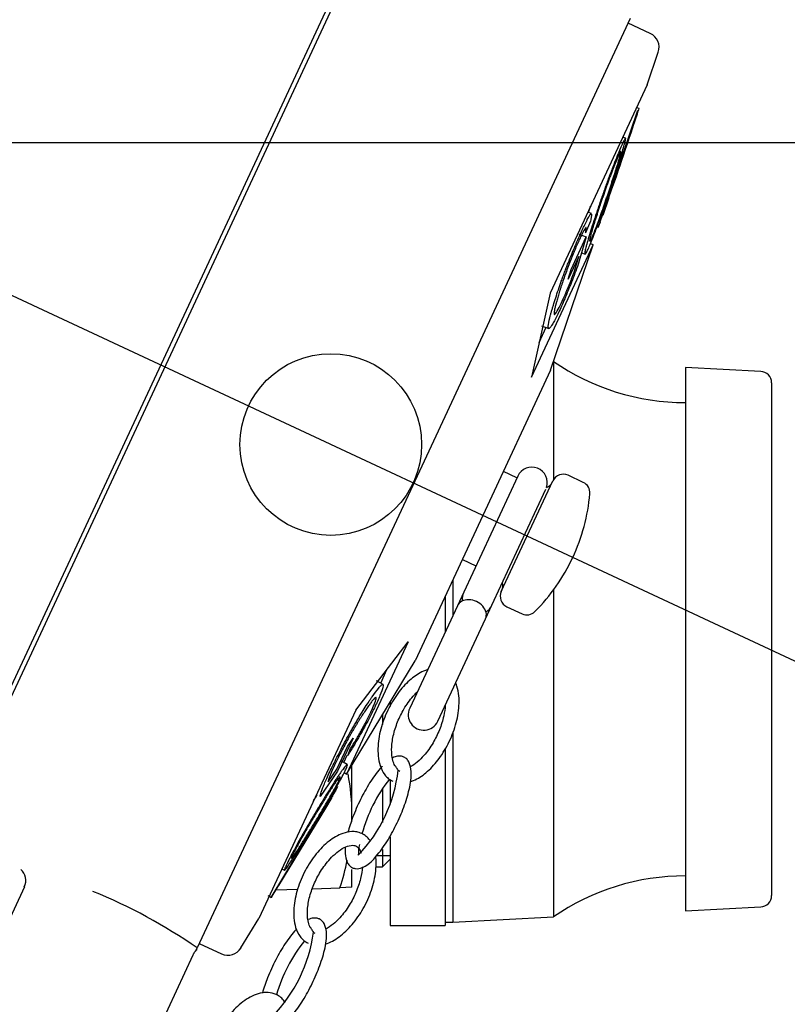
# Model space of a CAD drawing. Units: millimetres. Extents: x 0 to 1189, y 0 to 841.
# Drawn here: x 521 to 572, y 178 to 243 of the extents above; entities that cross this region are included whole.
import ezdxf
from ezdxf.enums import TextEntityAlignment as Align
from ezdxf.lldxf.tags import DXFTag

# ---------------------------------------------------------------- set-up
doc = ezdxf.new("R2010")
doc.units = ezdxf.units.MM
for name, color, linetype in [('65074-000', 7, 'Continuous'), ('65155', 7, 'Continuous'), ('65156', 7, 'Continuous'), ('Default', 7, 'Continuous'), ('FWP1062-1-BA', 7, 'Continuous'), ('FWP2004', 7, 'Continuous')]:
    doc.layers.add(name, color=color, linetype=linetype)
doc.styles.add('SEACAD_Arial', font='ARIAL.TTF')
tags = doc.linetypes.add('CENTER2', pattern=[28.575, 19.05, -3.175, 3.175, -3.175]).pattern_tags.tags
tags[10:11] = [DXFTag(74, 4), DXFTag(75, 0), DXFTag(340, '0'), DXFTag(46, 0.0), DXFTag(50, 0.0), DXFTag(44, 0.0), DXFTag(45, 0.0)]
tags[8:9] = [DXFTag(74, 4), DXFTag(75, 0), DXFTag(340, '0'), DXFTag(46, 0.0), DXFTag(50, 0.0), DXFTag(44, 0.0), DXFTag(45, 0.0)]
tags[6:7] = [DXFTag(74, 4), DXFTag(75, 0), DXFTag(340, '0'), DXFTag(46, 0.0), DXFTag(50, 0.0), DXFTag(44, 0.0), DXFTag(45, 0.0)]
tags[4:5] = [DXFTag(74, 4), DXFTag(75, 0), DXFTag(340, '0'), DXFTag(46, 0.0), DXFTag(50, 0.0), DXFTag(44, 0.0), DXFTag(45, 0.0)]
doc.dimstyles.new('ISO', dxfattribs={"dimtxt": 4, "dimasz": 4, "dimexe": 2, "dimexo": 2, "dimgap": 2, "dimtad": 1, "dimdec": 0, "dimlfac": 2, "dimzin": 0, "dimdsep": 46, "dimtxsty": 'SEACAD_Arial', "dimblk1": '_SE_FILLED', "dimblk2": '_SE_FILLED', "dimsah": 1, "dimcen": 0, "dimadec": 1, "dimazin": 0, "dimtfac": 1, "dimtdec": 0, "dimtofl": 0, "dimtmove": 0, "dimatfit": 3, "dimfxl": 1, "dimtolj": 1, "dimtzin": 0, "dimarcsym": 0})

# ---------------------------------------------------------------- blocks, each defined once
blk = doc.blocks.new('SEANNOT_GROUP17')
at = {"layer": 'Default', "color": 7, "linetype": 'CENTER2'}
blk.add_line((582.127, 234.59), (118.836, 234.59), dxfattribs=at)
blk = doc.blocks.new('SEANNOT_GROUP25')
at = {"layer": 'Default', "color": 7, "linetype": 'CENTER2'}
blk.add_line((581.768, 196.145), (498.386, 235.027), dxfattribs=at)
blk = doc.blocks.new('SE2')
at = {"layer": '65074-000', "color": 7, "linetype": 'Continuous'}
blk.add_line((519.29, 195.929), (541.774, 244.144), dxfattribs=at)
at = {"layer": '65155', "color": 7, "linetype": 'Continuous'}
for p, q in [((543.071, 190.601), (543.071, 193.855)), ((543.071, 190.214), (543.071, 190.601)), ((543.071, 185.841), (543.071, 187.01)), ((540.483, 185.751), (542.28, 185.814)), ((543.071, 185.841), (542.28, 185.814)), ((538.098, 185.668), (539.506, 185.717))]:
    blk.add_line(p, q, dxfattribs=at)
for centre, radius, start, end in [((527.823, 190.503), 15.248, 0.36799, 10.48519), ((527.325, 190.741), 15.747, 357.75402, 359.48868), ((527.325, 190.741), 15.747, 341.7639, 348.58596)]:
    blk.add_arc(centre, radius, start, end, dxfattribs=at)
at = {"layer": '65156', "color": 7, "linetype": 'Continuous'}
for p, q in [((556.271, 220.249), (556.271, 212.522)), ((564.921, 219.887), (564.921, 184.295)), ((569.86, 219.629), (564.921, 219.887)), ((570.571, 218.88), (570.571, 185.303)), ((549.671, 205.947), (549.671, 203.619)), ((556.271, 205.305), (556.271, 183.901)), ((549.171, 204.875), (549.171, 202.546)), ((545.571, 197.971), (545.571, 197.683)), ((545.071, 197.148), (545.071, 196.501)), ((549.671, 195.942), (549.671, 183.555)), ((549.171, 194.884), (549.171, 183.341)), ((545.571, 192.833), (545.571, 191.292)), ((545.071, 192.312), (545.071, 190.088)), ((545.571, 189.123), (545.571, 183.341)), ((545.071, 188.309), (545.071, 187.188)), ((544.632, 187.927), (545.571, 187.927)), ((545.071, 187.188), (545.571, 187.688)), ((544.632, 187.188), (545.071, 187.188)), ((564.921, 184.295), (569.86, 184.554)), ((549.671, 183.555), (556.271, 183.901)), ((545.571, 183.341), (549.171, 183.341)), ((549.171, 183.555), (549.671, 183.555))]:
    blk.add_line(p, q, dxfattribs=at)
for centre, radius, start, end in [((564.921, 232.841), 15.25, 235.44388, 270), ((569.821, 218.88), 0.75, 0, 87), ((564.921, 171.341), 15.25, 90, 124.55612), ((569.821, 185.303), 0.75, 273, 0)]:
    blk.add_arc(centre, radius, start, end, dxfattribs=at)
at = {"layer": 'FWP1062-1-BA', "color": 7, "linetype": 'Continuous'}
for p, q in [((553.937, 212.767), (550.394, 205.171)), ((552.236, 204.312), (555.778, 211.909)), ((550.394, 205.171), (549.98, 204.282)), ((549.98, 204.282), (546.852, 197.574)), ((551.822, 203.423), (552.236, 204.312)), ((548.694, 196.715), (551.822, 203.423))]:
    blk.add_line(p, q, dxfattribs=at)
for centre, radius, start, end in [((554.858, 212.338), 1.016, 341.87057, 155), ((551.315, 204.741), 1.016, 155, 188.12426), ((551.315, 204.741), 1.016, 301.87574, 335), ((547.773, 197.145), 1.016, 155, 335), ((536.566, 194.586), 9.592, 316.11707, 353.56795), ((553.689, 186.592), 10.338, 142.19832, 164.57255), ((548.385, 187.758), 4.909, 169.57421, 177.90254), ((530.984, 184.143), 9.637, 315.40121, 352.62981), ((548.098, 175.842), 10.414, 141.44524, 163.46521)]:
    blk.add_arc(centre, radius, start, end, dxfattribs=at)
blk.add_ellipse((550.901, 203.853), major_axis=(0.921, -0.429), ratio=0.766044, start_param=0, end_param=3.141593, dxfattribs=at)
for points, knots in [([(548.005, 200.08), (547.923, 200.056), (547.542, 199.916), (546.883, 199.479), (546.11, 198.65), (545.446, 197.586), (544.964, 196.372), (544.722, 195.086), (544.802, 193.98), (545.135, 193.289), (545.448, 192.952), (545.63, 192.847), (545.74, 192.786)], [0.1182757, 0.1182757, 0.1182757, 0.1182757, 0.1443988, 0.2415959, 0.3519371, 0.476686, 0.6061704, 0.7310327, 0.8594905, 0.9284603, 0.9637125, 1, 1, 1, 1]), ([(545.933, 193.76), (545.931, 193.761), (545.856, 193.824), (545.714, 194.209), (545.632, 194.877), (545.757, 195.785), (546.038, 196.675), (546.472, 197.559), (546.926, 198.199), (547.242, 198.532), (547.327, 198.615)], [0, 0, 0, 0, 0.0009691, 0.0540594, 0.1754626, 0.2996217, 0.4317983, 0.5611819, 0.7045671, 0.7550218, 0.7550218, 0.7550218, 0.7550218]), ([(546.884, 192.751), (546.957, 192.774), (547.328, 192.912), (547.979, 193.343), (548.752, 194.173), (549.415, 195.236), (549.898, 196.451), (550.14, 197.737), (550.072, 198.681), (549.9, 199.143), (549.872, 199.208)], [0.1211803, 0.1211803, 0.1211803, 0.1211803, 0.1443988, 0.2415959, 0.3519371, 0.476686, 0.6061704, 0.7310327, 0.8594905, 0.8811145, 0.8811145, 0.8811145, 0.8811145]), ([(549.186, 197.764), (549.171, 197.53), (549.088, 196.981), (548.824, 196.148), (548.39, 195.263), (547.887, 194.555), (547.365, 194.031), (547.053, 193.81), (546.887, 193.72)], [0.2428628, 0.2428628, 0.2428628, 0.2428628, 0.3414627, 0.4732441, 0.6022408, 0.7451972, 0.8307477, 0.9128272, 0.9128272, 0.9128272, 0.9128272]), ([(543.099, 187.122), (543.172, 187.095), (543.296, 187.052), (543.594, 187.061), (544.092, 187.269), (544.691, 187.864), (545.373, 188.811), (545.977, 189.909), (546.483, 191.08), (546.855, 192.266), (547.012, 193.279), (546.877, 193.937), (546.684, 194.244), (546.557, 194.326), (546.48, 194.372)], [0, 0, 0, 0, 0.0295, 0.058303, 0.11385, 0.226045, 0.348128, 0.472966, 0.601403, 0.72589, 0.854296, 0.925094, 0.96192, 1, 1, 1, 1]), ([(546.48, 194.372), (546.407, 194.399), (546.283, 194.442), (546.022, 194.434), (545.843, 194.371), (545.741, 194.321)], [0, 0, 0, 0, 0.02950027, 0.0583027, 0.09982497, 0.09982497, 0.09982497, 0.09982497]), ([(545.059, 193.779), (545.012, 193.727), (544.72, 193.396), (544.206, 192.682), (543.602, 191.585), (543.125, 190.481), (542.892, 189.761), (542.808, 189.44)], [0.2024745, 0.2024745, 0.2024745, 0.2024745, 0.2260452, 0.3481278, 0.4729664, 0.6014032, 0.7043846, 0.7043846, 0.7043846, 0.7043846]), ([(546.2, 193.434), (546.165, 193.45), (546.131, 193.478), (546.074, 193.543), (546.049, 193.581), (546.005, 193.655), (545.985, 193.69), (545.945, 193.748), (545.925, 193.769), (545.906, 193.778)], [0, 0, 0, 0, 0.25, 0.25, 0.5, 0.5, 0.75, 0.75, 1, 1, 1, 1]), ([(543.713, 189.36), (543.595, 189.406), (543.4, 189.478), (542.968, 189.505), (542.325, 189.366), (541.506, 188.871), (540.679, 188.027), (539.98, 186.959), (539.472, 185.753), (539.205, 184.477), (539.267, 183.375), (539.591, 182.685), (539.901, 182.348), (540.083, 182.242), (540.193, 182.181)], [0, 0, 0, 0, 0.036342, 0.070195, 0.131154, 0.235151, 0.350815, 0.476308, 0.605823, 0.73076, 0.859356, 0.928412, 0.963696, 1, 1, 1, 1]), ([(544.293, 188.84), (544.274, 188.871), (544.188, 188.994), (544.005, 189.193), (543.823, 189.299), (543.713, 189.36)], [0.91715305, 0.91715305, 0.91715305, 0.91715305, 0.92841196, 0.96369577, 1, 1, 1, 1]), ([(540.391, 183.152), (540.39, 183.153), (540.317, 183.215), (540.182, 183.595), (540.112, 184.255), (540.253, 185.154), (540.552, 186.034), (541.005, 186.909), (541.525, 187.611), (542.063, 188.129), (542.529, 188.448), (542.916, 188.591), (543.182, 188.598), (543.276, 188.566), (543.327, 188.547)], [0, 0, 0, 0, 0.000527, 0.053578, 0.174928, 0.299084, 0.431299, 0.560749, 0.704237, 0.790123, 0.87451, 0.945784, 0.974415, 1, 1, 1, 1]), ([(542.63, 188.467), (542.62, 188.33), (542.615, 187.983), (542.702, 187.556), (542.895, 187.25), (543.022, 187.168), (543.099, 187.122)], [0.8089977, 0.8089977, 0.8089977, 0.8089977, 0.854296, 0.9250936, 0.9619204, 1, 1, 1, 1]), ([(543.327, 188.547), (543.402, 188.496), (543.542, 188.396), (543.631, 188.196), (543.668, 188.077), (543.671, 188.069)], [0, 0, 0, 0, 0.0436989, 0.0965683, 0.1005175, 0.1005175, 0.1005175, 0.1005175]), ([(541.317, 182.131), (541.357, 182.142), (541.723, 182.26), (542.4, 182.669), (543.227, 183.514), (543.926, 184.582), (544.434, 185.787), (544.663, 186.884), (544.663, 187.562), (544.635, 187.81)], [0.1186344, 0.1186344, 0.1186344, 0.1186344, 0.1311537, 0.2351509, 0.3508151, 0.4763078, 0.6058228, 0.7307596, 0.8054591, 0.8054591, 0.8054591, 0.8054591]), ([(543.753, 187.189), (543.737, 186.93), (543.644, 186.358), (543.354, 185.506), (542.901, 184.632), (542.382, 183.931), (541.842, 183.41), (541.518, 183.19), (541.343, 183.099), (541.342, 183.099)], [0.2307698, 0.2307698, 0.2307698, 0.2307698, 0.3412374, 0.4730019, 0.6020114, 0.7450093, 0.8306025, 0.9147028, 0.9150932, 0.9150932, 0.9150932, 0.9150932]), ([(540.981, 183.742), (540.909, 183.775), (540.787, 183.828), (540.515, 183.838), (540.322, 183.778), (540.209, 183.726)], [0, 0, 0, 0, 0.0296307, 0.0586147, 0.1046736, 0.1046736, 0.1046736, 0.1046736]), ([(537.408, 176.59), (537.479, 176.557), (537.601, 176.504), (537.899, 176.493), (538.405, 176.674), (539.012, 177.243), (539.712, 178.167), (540.336, 179.247), (540.867, 180.407), (541.268, 181.593), (541.453, 182.608), (541.348, 183.277), (541.174, 183.598), (541.054, 183.69), (540.981, 183.742)], [0, 0, 0, 0, 0.029631, 0.058615, 0.114545, 0.227061, 0.349254, 0.474116, 0.602535, 0.726952, 0.855013, 0.925395, 0.962028, 1, 1, 1, 1]), ([(540.657, 182.813), (540.621, 182.829), (540.588, 182.857), (540.532, 182.924), (540.508, 182.962), (540.465, 183.037), (540.447, 183.073), (540.409, 183.134), (540.39, 183.156), (540.372, 183.167)], [0, 0, 0, 0, 0.25, 0.25, 0.5, 0.5, 0.75, 0.75, 1, 1, 1, 1]), ([(539.431, 183.105), (539.422, 183.095), (539.166, 182.812), (538.676, 182.166), (538.052, 181.086), (537.546, 179.981), (537.293, 179.25), (537.199, 178.917)], [0.2226199, 0.2226199, 0.2226199, 0.2226199, 0.2270607, 0.3492536, 0.4741157, 0.6025354, 0.7091206, 0.7091206, 0.7091206, 0.7091206]), ([(538.106, 178.822), (537.918, 178.887), (537.598, 178.991), (536.854, 178.899), (535.987, 178.455), (535.077, 177.609), (534.319, 176.542), (533.767, 175.354), (533.456, 174.096), (533.478, 172.994), (533.787, 172.286), (534.097, 171.936), (534.284, 171.826), (534.396, 171.762)], [0, 0, 0, 0, 0.056775, 0.111441, 0.22093, 0.342801, 0.471493, 0.601396, 0.724492, 0.855335, 0.926333, 0.962634, 1, 1, 1, 1]), ([(538.685, 178.292), (538.668, 178.32), (538.585, 178.444), (538.405, 178.648), (538.218, 178.758), (538.106, 178.822)], [0.91598246, 0.91598246, 0.91598246, 0.91598246, 0.92633298, 0.96263388, 1, 1, 1, 1])]:
    blk.add_open_spline(points, degree=3, knots=knots, dxfattribs=at)
at = {"layer": 'FWP2004', "color": 7, "linetype": 'Continuous'}
for p, q in [((516.963, 190.228), (544.645, 249.591)), ((561.308, 242.734), (548.557, 215.39)), ((562.623, 241.76), (561.17, 242.437)), ((562.426, 238.403), (563.148, 240.532)), ((562.426, 238.403), (556.06, 224.752)), ((559.306, 229.374), (561.813, 236.74)), ((561.884, 236.837), (561.721, 236.893)), ((561.336, 235.189), (561.778, 236.493)), ((561.546, 235.9), (559.637, 230.281)), ((561.003, 234.9), (560.822, 234.963)), ((559.528, 229.855), (559.925, 231.027)), ((558.761, 229.966), (558.531, 230.051)), ((558.698, 229.475), (558.376, 228.698)), ((559.282, 229.246), (559.185, 229.031)), ((559.335, 229.404), (559.282, 229.246)), ((557.43, 226.295), (558.414, 228.449)), ((558.414, 228.449), (557.85, 226.5)), ((557.945, 228.621), (558.414, 228.449)), ((554.831, 219.257), (558.873, 227.923)), ((556.087, 219.706), (558.873, 227.923)), ((558.896, 227.915), (558.694, 227.984)), ((557.937, 227.163), (557.25, 225.669)), ((557.656, 226.188), (557.937, 227.163)), ((558.108, 227.391), (558.346, 227.306)), ((557.25, 225.669), (557.43, 226.295)), ((556.06, 224.752), (554.831, 219.257)), ((555.34, 221.524), (555.806, 222.522)), ((555.5, 222.619), (555.963, 222.438)), ((556.087, 219.706), (547.212, 200.673)), ((548.557, 215.39), (545.678, 209.215)), ((553.883, 212.651), (552.991, 213.067)), ((558.232, 212.361), (557.236, 212.825)), ((552.859, 205.212), (556.24, 212.462)), ((545.678, 209.215), (532.927, 181.871)), ((550.307, 207.312), (551.199, 206.896)), ((553.222, 204.215), (554.217, 203.751)), ((546.749, 201.923), (542.707, 193.257)), ((543.329, 197.45), (546.749, 201.923)), ((542.707, 193.257), (547.212, 200.673)), ((545.339, 200.076), (544.929, 199.197)), ((545.104, 199.128), (544.668, 199.367)), ((543.329, 197.45), (536.963, 183.798)), ((543.139, 195.607), (542.114, 193.455)), ((542.777, 195.071), (543.139, 195.607)), ((542.071, 193.574), (542.777, 195.071)), ((542.789, 194.478), (542.982, 194.934)), ((542.762, 193.875), (542.332, 194.129)), ((542.726, 194.474), (542.506, 194.001)), ((541.507, 192.739), (542.071, 193.574)), ((542.114, 193.455), (540.988, 191.783)), ((542.551, 193.352), (542.729, 193.244)), ((542.008, 192.201), (541.775, 191.821)), ((542.122, 192.44), (542.008, 192.201)), ((537.764, 185.168), (541.799, 191.83)), ((541.289, 190.921), (541.771, 191.714)), ((541.824, 191.814), (541.819, 191.817)), ((541.333, 191.028), (538.253, 185.949)), ((538.479, 187.049), (538.643, 186.952)), ((521.608, 185.874), (517.058, 176.116)), ((537.848, 185.255), (538.327, 186.045)), ((535.796, 181.877), (536.963, 183.798)), ((532.863, 181.733), (532.927, 181.871)), ((533.065, 182.168), (534.519, 181.49)), ((527.843, 171.087), (532.665, 181.428))]:
    blk.add_line(p, q, dxfattribs=at)
blk.add_circle((541.68, 214.838), 5.95, dxfattribs=at)
for centre, radius, start, end in [((562.201, 240.853), 1, 341.27108, 65), ((475.839, 262.437), 89.777, 343.20327, 343.43888), ((421.138, 281.081), 147.522, 339.85742, 342.1924), ((475.839, 262.437), 89.777, 338.39057, 338.71981), ((556.919, 212.145), 0.75, 65, 155), ((555.528, 212.711), 0.75, 293.15383, 335), ((557.915, 211.681), 0.75, 354.9028, 65), ((546.211, 212.725), 12.5, 335, 354.9028), ((546.211, 212.725), 12.5, 315.0972, 335), ((552.211, 205.597), 0.75, 335, 16.00375), ((553.539, 204.895), 0.75, 155, 245), ((554.534, 204.431), 0.75, 245, 315.0972), ((730.474, 73.101), 222.901, 147.8199, 147.83246), ((520.758, 186.305), 0.936, 332.7864, 48.68079), ((512.595, 152.484), 35.734, 55.32205, 67.81364), ((523.832, 162.595), 26.525, 58.26885, 58.79038), ((730.474, 73.101), 222.901, 149.80578, 149.82109), ((534.942, 182.396), 1, 245, 328.72892)]:
    blk.add_arc(centre, radius, start, end, dxfattribs=at)
for points, knots in [([(558.978, 229.662), (559.015, 229.776), (559.051, 229.885), (559.129, 230.117), (559.166, 230.227), (559.246, 230.464), (559.284, 230.576), (559.347, 230.757), (559.367, 230.817), (559.409, 230.937), (559.429, 230.993), (559.493, 231.179), (559.537, 231.301), (559.622, 231.543), (559.664, 231.658), (559.795, 232.022), (559.884, 232.262), (560.013, 232.607), (560.055, 232.718), (560.141, 232.942), (560.181, 233.047), (560.305, 233.366), (560.383, 233.563), (560.49, 233.826), (560.525, 233.91), (560.591, 234.067), (560.623, 234.144), (560.71, 234.345), (560.764, 234.465), (560.855, 234.661), (560.896, 234.743), (560.959, 234.859), (560.982, 234.892), (561.009, 234.906), (561.014, 234.887), (561.003, 234.798), (560.989, 234.729), (560.941, 234.536), (560.906, 234.412), (560.823, 234.126), (560.772, 233.957), (560.606, 233.425), (560.471, 233.005), (560.29, 232.453), (560.254, 232.344), (560.196, 232.169), (560.177, 232.112), (560.139, 231.997), (560.121, 231.943), (560.061, 231.764), (560.023, 231.651), (559.942, 231.407), (559.903, 231.292), (559.818, 231.045), (559.777, 230.922), (559.715, 230.741), (559.694, 230.681), (559.653, 230.562), (559.633, 230.506), (559.569, 230.319), (559.528, 230.202), (559.442, 229.958), (559.402, 229.845), (559.191, 229.25), (559.038, 228.836), (558.83, 228.298), (558.766, 228.137), (558.649, 227.858), (558.596, 227.737), (558.527, 227.588), (558.506, 227.544), (558.465, 227.464), (558.447, 227.43), (558.397, 227.344), (558.371, 227.312), (558.338, 227.301), (558.331, 227.321), (558.334, 227.415), (558.345, 227.488), (558.375, 227.634), (558.388, 227.69), (558.418, 227.813), (558.436, 227.883), (558.495, 228.1), (558.542, 228.267), (558.647, 228.623), (558.707, 228.818), (558.834, 229.221), (558.902, 229.434), (558.978, 229.662)], [0, 0, 0, 0, 0.015625, 0.015625, 0.03125, 0.03125, 0.046875, 0.046875, 0.054688, 0.054688, 0.0625, 0.0625, 0.078125, 0.078125, 0.09375, 0.09375, 0.125, 0.125, 0.140625, 0.140625, 0.15625, 0.15625, 0.1875, 0.1875, 0.203125, 0.203125, 0.21875, 0.21875, 0.25, 0.25, 0.28125, 0.28125, 0.3125, 0.3125, 0.34375, 0.34375, 0.375, 0.375, 0.40625, 0.40625, 0.4375, 0.4375, 0.5, 0.5, 0.515625, 0.515625, 0.523438, 0.523438, 0.53125, 0.53125, 0.546875, 0.546875, 0.5625, 0.5625, 0.578125, 0.578125, 0.585938, 0.585938, 0.59375, 0.59375, 0.609375, 0.609375, 0.625, 0.625, 0.6875, 0.6875, 0.71875, 0.71875, 0.75, 0.75, 0.765625, 0.765625, 0.78125, 0.78125, 0.8125, 0.8125, 0.84375, 0.84375, 0.875, 0.875, 0.890625, 0.890625, 0.90625, 0.90625, 0.9375, 0.9375, 0.96875, 0.96875, 1, 1, 1, 1]), ([(559.172, 230.032), (559.143, 229.946), (559.117, 229.867), (559.063, 229.7), (559.039, 229.624), (558.987, 229.462), (558.964, 229.39), (558.916, 229.235), (558.895, 229.166), (558.851, 229.021), (558.831, 228.955), (558.793, 228.824), (558.776, 228.765), (558.727, 228.588), (558.701, 228.49), (558.646, 228.248), (558.636, 228.156), (558.662, 228.158), (558.67, 228.164), (558.688, 228.186), (558.699, 228.204), (558.736, 228.267), (558.766, 228.328), (558.839, 228.485), (558.878, 228.574), (558.969, 228.794), (559.019, 228.921), (559.127, 229.202), (559.186, 229.358), (559.306, 229.685), (559.37, 229.863), (559.464, 230.127), (559.497, 230.219), (559.559, 230.398), (559.593, 230.495), (559.654, 230.673), (559.687, 230.768), (559.747, 230.945), (559.779, 231.039), (559.839, 231.214), (559.87, 231.308), (559.913, 231.437), (559.928, 231.48), (559.957, 231.568), (559.973, 231.615), (560.015, 231.741), (560.044, 231.831), (560.099, 231.997), (560.126, 232.08), (560.182, 232.25), (560.209, 232.332), (560.248, 232.453), (560.261, 232.492), (560.286, 232.57), (560.298, 232.606), (560.362, 232.807), (560.408, 232.953), (560.497, 233.237), (560.536, 233.366), (560.607, 233.605), (560.636, 233.707), (560.678, 233.871), (560.693, 233.934), (560.699, 233.976)], [0, 0, 0, 0, 0.015625, 0.015625, 0.03125, 0.03125, 0.046875, 0.046875, 0.0625, 0.0625, 0.078125, 0.078125, 0.09375, 0.09375, 0.125, 0.125, 0.1875, 0.1875, 0.203125, 0.203125, 0.21875, 0.21875, 0.25, 0.25, 0.28125, 0.28125, 0.3125, 0.3125, 0.34375, 0.34375, 0.375, 0.375, 0.390625, 0.390625, 0.40625, 0.40625, 0.421875, 0.421875, 0.4375, 0.4375, 0.453125, 0.453125, 0.4609375, 0.4609375, 0.46875, 0.46875, 0.484375, 0.484375, 0.5, 0.5, 0.515625, 0.515625, 0.5234375, 0.5234375, 0.53125, 0.53125, 0.5625, 0.5625, 0.59375, 0.59375, 0.625, 0.625, 0.6562827, 0.6562827, 0.6562827, 0.6562827]), ([(560.697, 234.038), (560.697, 234.038), (560.696, 234.038), (560.678, 234.037), (560.629, 233.948), (560.521, 233.717), (560.481, 233.626), (560.387, 233.404), (560.334, 233.274), (560.223, 232.996), (560.162, 232.839), (560.069, 232.598), (560.037, 232.513), (559.974, 232.346), (559.94, 232.255), (559.878, 232.085), (559.846, 231.997), (559.797, 231.86), (559.78, 231.814), (559.746, 231.72), (559.728, 231.667), (559.682, 231.538), (559.651, 231.449), (559.604, 231.313), (559.588, 231.268), (559.556, 231.175), (559.538, 231.123), (559.494, 230.995), (559.464, 230.908), (559.419, 230.775), (559.404, 230.73), (559.374, 230.64), (559.357, 230.59), (559.287, 230.381), (559.229, 230.205), (559.172, 230.032)], [0.6850484, 0.6850484, 0.6850484, 0.6850484, 0.6875, 0.6875, 0.75, 0.75, 0.78125, 0.78125, 0.8125, 0.8125, 0.84375, 0.84375, 0.859375, 0.859375, 0.875, 0.875, 0.890625, 0.890625, 0.8984375, 0.8984375, 0.90625, 0.90625, 0.921875, 0.921875, 0.9296875, 0.9296875, 0.9375, 0.9375, 0.953125, 0.953125, 0.9609375, 0.9609375, 0.96875, 0.96875, 1, 1, 1, 1]), ([(558.573, 230.026), (558.588, 230.074), (558.634, 230.211), (558.681, 230.351), (558.712, 230.442)], [0.00907297, 0.00907297, 0.00907297, 0.00907297, 0.01566114, 0.02801923, 0.02801923, 0.02801923, 0.02801923]), ([(557.85, 226.5), (557.701, 226.1), (557.551, 225.706), (557.259, 224.966), (557.107, 224.594), (556.894, 224.098), (556.826, 223.944), (556.691, 223.648), (556.625, 223.508), (556.438, 223.121), (556.323, 222.902), (556.13, 222.579), (556.049, 222.47), (555.972, 222.429), (555.955, 222.435), (555.935, 222.488), (555.932, 222.533), (555.949, 222.731), (555.983, 222.909), (556.057, 223.207), (556.071, 223.264), (556.105, 223.392), (556.123, 223.459), (556.153, 223.566), (556.162, 223.598), (556.183, 223.669), (556.193, 223.705), (556.226, 223.816), (556.248, 223.89), (556.317, 224.12), (556.369, 224.283), (556.478, 224.622), (556.535, 224.794), (556.659, 225.158), (556.724, 225.343), (556.826, 225.63), (556.862, 225.731), (556.934, 225.927), (556.97, 226.024), (557.042, 226.218), (557.081, 226.321), (557.157, 226.519), (557.197, 226.621), (557.315, 226.921), (557.393, 227.114), (557.551, 227.496), (557.628, 227.68), (557.781, 228.037), (557.853, 228.202), (557.998, 228.527), (558.066, 228.677), (558.168, 228.898), (558.201, 228.967), (558.263, 229.099), (558.296, 229.167), (558.355, 229.29), (558.385, 229.352), (558.441, 229.463), (558.47, 229.519), (558.547, 229.667), (558.595, 229.754), (558.655, 229.852), (558.675, 229.882), (558.708, 229.927), (558.723, 229.945), (558.745, 229.964), (558.755, 229.968), (558.761, 229.966)], [0, 0, 0, 0, 0.0625, 0.0625, 0.125, 0.125, 0.15625, 0.15625, 0.1875, 0.1875, 0.25, 0.25, 0.3125, 0.3125, 0.34375, 0.34375, 0.375, 0.375, 0.4375, 0.4375, 0.453125, 0.453125, 0.46875, 0.46875, 0.4765625, 0.4765625, 0.484375, 0.484375, 0.5, 0.5, 0.53125, 0.53125, 0.5625, 0.5625, 0.59375, 0.59375, 0.609375, 0.609375, 0.625, 0.625, 0.640625, 0.640625, 0.65625, 0.65625, 0.6875, 0.6875, 0.71875, 0.71875, 0.75, 0.75, 0.78125, 0.78125, 0.796875, 0.796875, 0.8125, 0.8125, 0.828125, 0.828125, 0.84375, 0.84375, 0.875, 0.875, 0.890625, 0.890625, 0.90625, 0.90625, 0.9204654, 0.9204654, 0.9204654, 0.9204654]), ([(558.776, 229.933), (558.777, 229.924), (558.777, 229.914), (558.776, 229.89), (558.775, 229.876), (558.772, 229.845), (558.77, 229.83), (558.764, 229.795), (558.761, 229.776), (558.754, 229.735), (558.75, 229.716), (558.742, 229.673), (558.737, 229.65), (558.721, 229.577), (558.711, 229.533), (558.698, 229.475)], [0.9375, 0.9375, 0.9375, 0.9375, 0.9453125, 0.9453125, 0.953125, 0.953125, 0.9609375, 0.9609375, 0.96875, 0.96875, 0.9765625, 0.9765625, 0.984375, 0.984375, 1, 1, 1, 1]), ([(558.418, 229.055), (558.413, 229.057), (558.407, 229.054), (558.382, 229.034), (558.355, 228.998), (558.265, 228.851), (558.183, 228.692), (558.07, 228.459), (558.047, 228.41), (557.998, 228.306), (557.975, 228.256), (557.924, 228.145), (557.898, 228.088), (557.847, 227.974), (557.823, 227.92), (557.739, 227.731), (557.685, 227.606), (557.601, 227.404), (557.573, 227.338), (557.529, 227.231), (557.514, 227.196), (557.485, 227.125), (557.472, 227.093), (557.427, 226.98), (557.397, 226.906), (557.34, 226.761), (557.313, 226.692), (557.229, 226.472), (557.175, 226.328), (557.067, 226.033), (557.016, 225.892), (556.92, 225.616), (556.873, 225.479), (556.809, 225.287), (556.789, 225.224), (556.748, 225.098), (556.727, 225.033), (556.671, 224.857), (556.635, 224.738), (556.585, 224.574), (556.569, 224.517), (556.539, 224.414), (556.524, 224.362), (556.493, 224.255), (556.479, 224.204), (556.459, 224.131), (556.453, 224.107), (556.441, 224.061), (556.435, 224.04), (556.416, 223.969), (556.405, 223.924), (556.384, 223.839), (556.375, 223.802), (556.348, 223.683), (556.335, 223.616), (556.307, 223.436), (556.308, 223.364), (556.359, 223.346), (556.41, 223.406), (556.542, 223.614), (556.62, 223.756), (556.798, 224.112), (556.896, 224.324), (557.052, 224.681), (557.106, 224.808), (557.186, 225), (557.214, 225.066), (557.268, 225.199), (557.295, 225.264), (557.337, 225.37), (557.351, 225.404), (557.379, 225.473), (557.391, 225.504), (557.42, 225.576), (557.434, 225.612), (557.462, 225.682), (557.474, 225.714), (557.504, 225.789), (557.518, 225.825), (557.546, 225.898), (557.558, 225.929), (557.602, 226.045), (557.63, 226.118), (557.656, 226.188)], [0.0802581, 0.0802581, 0.0802581, 0.0802581, 0.09375, 0.09375, 0.125, 0.125, 0.1875, 0.1875, 0.203125, 0.203125, 0.21875, 0.21875, 0.234375, 0.234375, 0.25, 0.25, 0.28125, 0.28125, 0.296875, 0.296875, 0.3046875, 0.3046875, 0.3125, 0.3125, 0.328125, 0.328125, 0.34375, 0.34375, 0.375, 0.375, 0.40625, 0.40625, 0.4375, 0.4375, 0.453125, 0.453125, 0.46875, 0.46875, 0.5, 0.5, 0.515625, 0.515625, 0.53125, 0.53125, 0.546875, 0.546875, 0.5546875, 0.5546875, 0.5625, 0.5625, 0.578125, 0.578125, 0.59375, 0.59375, 0.625, 0.625, 0.6875, 0.6875, 0.75, 0.75, 0.8125, 0.8125, 0.875, 0.875, 0.90625, 0.90625, 0.921875, 0.921875, 0.9375, 0.9375, 0.9453125, 0.9453125, 0.953125, 0.953125, 0.9609375, 0.9609375, 0.96875, 0.96875, 0.9765625, 0.9765625, 0.984375, 0.984375, 1, 1, 1, 1]), ([(558.376, 228.698), (558.384, 228.738), (558.391, 228.767), (558.401, 228.819), (558.404, 228.835), (558.41, 228.865), (558.412, 228.879), (558.417, 228.908), (558.419, 228.922), (558.423, 228.948), (558.424, 228.958), (558.428, 228.994), (558.429, 229.012), (558.429, 229.027)], [0, 0, 0, 0, 0.015625, 0.015625, 0.0234375, 0.0234375, 0.03125, 0.03125, 0.0390625, 0.0390625, 0.046875, 0.046875, 0.0625, 0.0625, 0.0625, 0.0625]), ([(540.988, 191.783), (540.99, 191.846), (541.01, 191.94), (541.076, 192.146), (541.103, 192.222), (541.171, 192.402), (541.213, 192.504), (541.354, 192.836), (541.474, 193.099), (541.756, 193.695), (541.91, 194.009), (542.266, 194.711), (542.457, 195.077), (542.765, 195.645), (542.869, 195.833), (543.024, 196.108), (543.076, 196.199), (543.153, 196.334), (543.179, 196.379), (543.231, 196.468), (543.259, 196.515), (543.333, 196.641), (543.386, 196.732), (543.487, 196.901), (543.537, 196.984), (543.685, 197.227), (543.781, 197.383), (543.966, 197.677), (544.058, 197.819), (544.186, 198.013), (544.228, 198.076), (544.311, 198.2), (544.35, 198.257), (544.55, 198.545), (544.686, 198.727), (544.859, 198.937), (544.911, 198.994), (544.981, 199.064), (545.001, 199.082), (545.039, 199.112), (545.055, 199.121), (545.125, 199.149), (545.136, 199.091), (545.07, 198.824), (545.001, 198.632), (544.856, 198.283), (544.799, 198.153), (544.707, 197.951), (544.676, 197.882), (544.608, 197.738), (544.574, 197.667), (544.464, 197.438), (544.386, 197.281), (544.215, 196.947), (544.128, 196.78), (543.932, 196.414), (543.834, 196.235), (543.676, 195.953), (543.624, 195.861), (543.516, 195.674), (543.46, 195.578), (543.382, 195.446), (543.356, 195.402), (543.303, 195.313), (543.274, 195.265), (543.223, 195.18), (543.197, 195.137), (543.145, 195.051), (543.116, 195.004), (543.066, 194.923), (543.041, 194.882), (542.99, 194.8), (542.962, 194.755), (542.889, 194.638), (542.84, 194.559), (542.789, 194.478)], [0, 0, 0, 0, 0.0625, 0.0625, 0.09375, 0.09375, 0.125, 0.125, 0.1875, 0.1875, 0.25, 0.25, 0.3125, 0.3125, 0.34375, 0.34375, 0.359375, 0.359375, 0.367188, 0.367188, 0.375, 0.375, 0.390625, 0.390625, 0.40625, 0.40625, 0.4375, 0.4375, 0.46875, 0.46875, 0.484375, 0.484375, 0.5, 0.5, 0.5625, 0.5625, 0.59375, 0.59375, 0.609375, 0.609375, 0.625, 0.625, 0.6875, 0.6875, 0.75, 0.75, 0.78125, 0.78125, 0.796875, 0.796875, 0.8125, 0.8125, 0.84375, 0.84375, 0.875, 0.875, 0.90625, 0.90625, 0.921875, 0.921875, 0.9375, 0.9375, 0.945312, 0.945312, 0.953125, 0.953125, 0.960938, 0.960938, 0.96875, 0.96875, 0.976562, 0.976562, 0.984375, 0.984375, 1, 1, 1, 1]), ([(542.982, 194.934), (543.055, 195.051), (543.133, 195.176), (543.224, 195.325), (543.245, 195.36), (543.284, 195.423), (543.302, 195.454), (543.339, 195.516), (543.361, 195.553), (543.401, 195.618), (543.42, 195.651), (543.476, 195.747), (543.517, 195.817), (543.596, 195.954), (543.634, 196.021), (543.75, 196.23), (543.822, 196.363), (543.965, 196.632), (544.029, 196.756), (544.123, 196.94), (544.15, 196.996), (544.207, 197.111), (544.235, 197.168), (544.289, 197.281), (544.313, 197.332), (544.362, 197.439), (544.385, 197.489), (544.451, 197.634), (544.491, 197.728), (544.592, 197.973), (544.637, 198.107), (544.655, 198.205), (544.657, 198.223), (544.656, 198.248), (544.653, 198.257), (544.637, 198.271), (544.618, 198.264), (544.571, 198.233), (544.541, 198.207), (544.469, 198.13), (544.428, 198.081), (544.359, 197.994), (544.337, 197.965), (544.287, 197.9), (544.262, 197.865), (544.207, 197.79), (544.183, 197.756), (544.128, 197.678), (544.099, 197.637), (544.039, 197.55), (544.011, 197.508), (543.949, 197.417), (543.919, 197.372), (543.826, 197.232), (543.759, 197.131), (543.664, 196.982), (543.628, 196.926), (543.56, 196.819), (543.526, 196.765), (543.476, 196.684), (543.456, 196.653), (543.42, 196.594), (543.402, 196.565), (543.348, 196.477), (543.312, 196.417), (543.241, 196.298), (543.202, 196.233), (543.125, 196.102), (543.087, 196.037), (543.011, 195.906), (542.971, 195.836), (542.894, 195.7), (542.856, 195.632), (542.742, 195.428), (542.667, 195.289), (542.521, 195.016), (542.45, 194.881), (542.248, 194.489), (542.124, 194.24), (541.904, 193.785), (541.813, 193.585), (541.7, 193.325), (541.668, 193.247), (541.626, 193.139), (541.613, 193.107), (541.59, 193.044), (541.579, 193.013), (541.565, 192.972), (541.559, 192.956), (541.55, 192.929), (541.546, 192.916), (541.538, 192.892), (541.534, 192.877), (541.527, 192.853), (541.524, 192.842), (541.518, 192.822), (541.515, 192.81), (541.511, 192.791), (541.509, 192.782), (541.507, 192.767), (541.506, 192.759), (541.506, 192.747), (541.506, 192.742), (541.507, 192.739)], [0, 0, 0, 0, 0.03125, 0.03125, 0.039062, 0.039062, 0.046875, 0.046875, 0.054688, 0.054688, 0.0625, 0.0625, 0.078125, 0.078125, 0.09375, 0.09375, 0.125, 0.125, 0.15625, 0.15625, 0.171875, 0.171875, 0.1875, 0.1875, 0.203125, 0.203125, 0.21875, 0.21875, 0.25, 0.25, 0.3125, 0.3125, 0.328125, 0.328125, 0.34375, 0.34375, 0.375, 0.375, 0.40625, 0.40625, 0.4375, 0.4375, 0.453125, 0.453125, 0.46875, 0.46875, 0.484375, 0.484375, 0.5, 0.5, 0.515625, 0.515625, 0.53125, 0.53125, 0.5625, 0.5625, 0.578125, 0.578125, 0.59375, 0.59375, 0.601562, 0.601562, 0.609375, 0.609375, 0.625, 0.625, 0.640625, 0.640625, 0.65625, 0.65625, 0.671875, 0.671875, 0.6875, 0.6875, 0.71875, 0.71875, 0.75, 0.75, 0.8125, 0.8125, 0.875, 0.875, 0.90625, 0.90625, 0.921875, 0.921875, 0.9375, 0.9375, 0.945312, 0.945312, 0.953125, 0.953125, 0.960938, 0.960938, 0.96875, 0.96875, 0.976562, 0.976562, 0.984375, 0.984375, 0.992188, 0.992188, 1, 1, 1, 1]), ([(541.225, 191.644), (541.257, 191.696), (541.289, 191.747), (541.351, 191.847), (541.379, 191.893), (541.442, 191.994), (541.473, 192.043), (541.533, 192.139), (541.56, 192.183), (541.621, 192.28), (541.651, 192.327), (541.71, 192.419), (541.736, 192.461), (541.795, 192.554), (541.824, 192.599), (541.88, 192.686), (541.906, 192.726), (541.991, 192.856), (542.042, 192.934), (542.146, 193.091), (542.193, 193.161), (542.287, 193.3), (542.33, 193.362), (542.414, 193.481), (542.453, 193.534), (542.524, 193.629), (542.555, 193.67), (542.614, 193.744), (542.64, 193.774), (542.709, 193.851), (542.74, 193.876), (542.787, 193.878), (542.755, 193.773), (542.641, 193.518), (542.592, 193.416), (542.469, 193.174), (542.398, 193.039), (542.142, 192.571), (541.927, 192.193), (541.565, 191.573), (541.436, 191.353), (541.243, 191.03), (541.176, 190.917), (541.078, 190.754), (541.045, 190.699), (540.978, 190.589), (540.943, 190.53), (540.847, 190.372), (540.783, 190.265), (540.684, 190.103), (540.651, 190.049), (540.585, 189.94), (540.549, 189.882), (540.454, 189.725), (540.386, 189.615), (540.26, 189.41), (540.195, 189.303), (539.883, 188.798), (539.64, 188.409), (539.211, 187.734), (539.024, 187.447), (538.852, 187.197), (538.821, 187.154), (538.766, 187.078), (538.742, 187.046), (538.683, 186.974), (538.659, 186.952), (538.635, 186.95), (538.636, 186.972), (538.657, 187.037), (538.667, 187.065), (538.693, 187.13), (538.71, 187.169), (538.748, 187.253), (538.77, 187.299), (538.82, 187.404), (538.846, 187.457), (538.937, 187.642), (539.009, 187.782), (539.255, 188.251), (539.463, 188.635), (539.815, 189.261), (539.94, 189.481), (540.13, 189.81), (540.193, 189.919), (540.324, 190.143), (540.386, 190.249), (540.584, 190.586), (540.712, 190.801), (540.908, 191.126), (540.973, 191.233), (541.1, 191.441), (541.161, 191.54), (541.225, 191.644)], [0, 0, 0, 0, 0.007812, 0.007812, 0.015625, 0.015625, 0.023438, 0.023438, 0.03125, 0.03125, 0.039062, 0.039062, 0.046875, 0.046875, 0.054688, 0.054688, 0.0625, 0.0625, 0.078125, 0.078125, 0.09375, 0.09375, 0.109375, 0.109375, 0.125, 0.125, 0.140625, 0.140625, 0.15625, 0.15625, 0.1875, 0.1875, 0.25, 0.25, 0.28125, 0.28125, 0.3125, 0.3125, 0.375, 0.375, 0.40625, 0.40625, 0.421875, 0.421875, 0.429688, 0.429688, 0.4375, 0.4375, 0.453125, 0.453125, 0.460938, 0.460938, 0.46875, 0.46875, 0.484375, 0.484375, 0.5, 0.5, 0.5625, 0.5625, 0.625, 0.625, 0.640625, 0.640625, 0.65625, 0.65625, 0.6875, 0.6875, 0.71875, 0.71875, 0.734375, 0.734375, 0.75, 0.75, 0.765625, 0.765625, 0.78125, 0.78125, 0.8125, 0.8125, 0.875, 0.875, 0.90625, 0.90625, 0.921875, 0.921875, 0.9375, 0.9375, 0.96875, 0.96875, 0.984375, 0.984375, 1, 1, 1, 1]), ([(539.113, 187.734), (539.129, 187.745), (539.157, 187.777), (539.232, 187.877), (539.281, 187.946), (539.366, 188.07), (539.397, 188.116), (539.446, 188.191), (539.464, 188.217), (539.499, 188.271), (539.519, 188.301), (539.572, 188.383), (539.609, 188.441), (539.688, 188.565), (539.732, 188.634), (539.815, 188.764), (539.86, 188.835), (539.946, 188.973), (539.993, 189.048), (540.082, 189.19), (540.129, 189.266), (540.22, 189.413), (540.266, 189.487), (540.362, 189.642), (540.407, 189.715), (540.504, 189.874), (540.55, 189.948), (540.7, 190.192), (540.796, 190.35), (540.998, 190.684), (541.094, 190.844), (541.296, 191.183), (541.392, 191.345), (541.67, 191.821), (541.837, 192.116), (542.102, 192.602), (542.195, 192.786), (542.28, 192.977), (542.297, 193.023), (542.303, 193.052)], [0.3125, 0.3125, 0.3125, 0.3125, 0.34375, 0.34375, 0.375, 0.375, 0.390625, 0.390625, 0.3984375, 0.3984375, 0.40625, 0.40625, 0.421875, 0.421875, 0.4375, 0.4375, 0.453125, 0.453125, 0.46875, 0.46875, 0.484375, 0.484375, 0.5, 0.5, 0.515625, 0.515625, 0.53125, 0.53125, 0.5625, 0.5625, 0.59375, 0.59375, 0.625, 0.625, 0.6875, 0.6875, 0.75, 0.75, 0.78125, 0.78125, 0.78125, 0.78125]), ([(542.301, 193.081), (542.298, 193.084), (542.292, 193.082), (542.268, 193.068), (542.239, 193.038), (542.165, 192.949), (542.117, 192.888), (542.044, 192.786), (542.029, 192.764), (541.997, 192.717), (541.978, 192.691), (541.945, 192.641), (541.927, 192.615), (541.89, 192.56), (541.87, 192.529), (541.833, 192.474), (541.814, 192.444), (541.774, 192.384), (541.752, 192.35), (541.713, 192.289), (541.692, 192.258), (541.65, 192.192), (541.627, 192.156), (541.585, 192.091), (541.564, 192.057), (541.52, 191.988), (541.496, 191.95), (541.453, 191.881), (541.43, 191.846), (541.385, 191.775), (541.361, 191.735), (541.316, 191.665), (541.294, 191.629), (541.248, 191.555), (541.223, 191.515), (541.155, 191.406), (541.107, 191.329), (541.059, 191.251)], [0.799882, 0.799882, 0.799882, 0.799882, 0.8125, 0.8125, 0.84375, 0.84375, 0.875, 0.875, 0.8828125, 0.8828125, 0.890625, 0.890625, 0.8984375, 0.8984375, 0.90625, 0.90625, 0.9140625, 0.9140625, 0.921875, 0.921875, 0.9296875, 0.9296875, 0.9375, 0.9375, 0.9453125, 0.9453125, 0.953125, 0.953125, 0.9609375, 0.9609375, 0.96875, 0.96875, 0.9765625, 0.9765625, 0.984375, 0.984375, 1, 1, 1, 1]), ([(541.059, 191.251), (540.964, 191.097), (540.872, 190.947), (540.724, 190.705), (540.678, 190.628), (540.578, 190.462), (540.531, 190.384), (540.43, 190.214), (540.38, 190.13), (540.282, 189.964), (540.236, 189.885), (540.089, 189.632), (539.994, 189.467), (539.725, 188.992), (539.558, 188.689), (539.399, 188.39), (539.369, 188.332), (539.315, 188.227), (539.289, 188.175), (539.245, 188.086), (539.224, 188.043), (539.188, 187.968), (539.172, 187.933), (539.129, 187.837), (539.111, 187.791), (539.098, 187.747), (539.097, 187.738), (539.099, 187.732), (539.1, 187.731), (539.1, 187.731)], [0, 0, 0, 0, 0.03125, 0.03125, 0.046875, 0.046875, 0.0625, 0.0625, 0.078125, 0.078125, 0.09375, 0.09375, 0.125, 0.125, 0.1875, 0.1875, 0.203125, 0.203125, 0.21875, 0.21875, 0.234375, 0.234375, 0.25, 0.25, 0.28125, 0.28125, 0.296875, 0.296875, 0.2998947, 0.2998947, 0.2998947, 0.2998947]), ([(541.306, 190.949), (541.31, 190.956), (541.314, 190.962), (541.322, 190.976), (541.327, 190.984), (541.337, 191.001), (541.341, 191.009), (541.345, 191.016), (541.345, 191.017), (541.346, 191.019), (541.346, 191.019), (541.346, 191.019), (541.346, 191.019), (541.346, 191.019), (541.346, 191.019), (541.345, 191.02), (541.345, 191.02), (541.343, 191.022), (541.339, 191.024), (541.333, 191.028)], [0.787392, 0.787392, 0.787392, 0.787392, 0.796875, 0.796875, 0.8125, 0.8125, 0.84375, 0.84375, 0.859375, 0.859375, 0.8632812, 0.8632812, 0.8671875, 0.8671875, 0.8710938, 0.8710938, 0.875, 0.875, 1, 1, 1, 1]), ([(538.393, 186.154), (538.423, 186.204), (538.456, 186.258), (538.545, 186.406), (538.597, 186.492), (538.677, 186.625), (538.705, 186.671), (538.762, 186.766), (538.793, 186.818), (538.852, 186.915), (538.882, 186.965), (538.944, 187.068), (538.978, 187.124), (539.071, 187.278), (539.14, 187.392), (539.236, 187.551), (539.269, 187.606), (539.336, 187.716), (539.373, 187.776), (539.536, 188.046), (539.676, 188.276), (539.844, 188.553), (539.877, 188.608), (539.946, 188.722), (539.977, 188.774), (540.049, 188.891), (540.084, 188.949), (540.135, 189.033), (540.152, 189.06), (540.185, 189.115), (540.199, 189.138), (540.253, 189.227), (540.287, 189.284), (540.338, 189.366), (540.354, 189.394), (540.387, 189.447), (540.401, 189.47), (540.454, 189.557), (540.488, 189.613), (540.537, 189.693), (540.553, 189.719), (540.584, 189.771), (540.598, 189.793), (540.649, 189.876), (540.681, 189.929), (540.743, 190.03), (540.774, 190.082), (540.813, 190.145), (540.829, 190.171), (540.858, 190.218), (540.872, 190.241), (540.914, 190.311), (540.94, 190.353), (541.076, 190.574), (541.166, 190.72), (541.229, 190.823)], [0.25, 0.25, 0.25, 0.25, 0.28125, 0.28125, 0.3125, 0.3125, 0.328125, 0.328125, 0.34375, 0.34375, 0.359375, 0.359375, 0.375, 0.375, 0.40625, 0.40625, 0.421875, 0.421875, 0.4375, 0.4375, 0.5, 0.5, 0.515625, 0.515625, 0.53125, 0.53125, 0.546875, 0.546875, 0.5546875, 0.5546875, 0.5625, 0.5625, 0.578125, 0.578125, 0.5859375, 0.5859375, 0.59375, 0.59375, 0.609375, 0.609375, 0.6171875, 0.6171875, 0.625, 0.625, 0.640625, 0.640625, 0.65625, 0.65625, 0.6640625, 0.6640625, 0.671875, 0.671875, 0.6875, 0.6875, 0.75, 0.75, 0.75, 0.75]), ([(538.253, 185.949), (538.257, 185.946), (538.261, 185.944), (538.262, 185.942), (538.262, 185.942), (538.262, 185.942)], [0, 0, 0, 0, 0.125, 0.125, 0.1255565, 0.1255565, 0.1255565, 0.1255565]), ([(538.284, 185.973), (538.288, 185.981), (538.293, 185.989), (538.303, 186.005), (538.307, 186.012), (538.312, 186.019)], [0.1875, 0.1875, 0.1875, 0.1875, 0.203125, 0.203125, 0.21201118, 0.21201118, 0.21201118, 0.21201118]), ([(532.669, 181.427), (532.675, 181.445), (532.695, 181.499), (532.746, 181.581), (532.798, 181.651), (532.829, 181.687), (532.842, 181.701), (532.85, 181.71), (532.859, 181.719), (532.871, 181.732), (532.882, 181.741), (532.906, 181.77), (532.927, 181.773), (532.928, 181.773)], [0, 0, 0, 0, 0.034503, 0.125889, 0.188715, 0.213065, 0.227647, 0.242362, 0.265708, 0.316386, 0.474143, 0.98886, 1, 1, 1, 1])]:
    blk.add_open_spline(points, degree=3, knots=knots, dxfattribs=at)
blk.add_open_spline([(540.557, 191.508), (540.637, 191.64), (540.716, 191.77), (540.794, 191.896)], degree=3, dxfattribs=at)
blk = doc.blocks.new('DMBLK15')
at = {"layer": 'Default', "linetype": 'Continuous'}
for points in [[(130.775, 38.154), (130.775, 39.487), (126.775, 38.82)], [(579.844, 38.154), (583.844, 38.82), (579.844, 39.487)]]:
    blk.add_hatch(color=7, dxfattribs=at).paths.add_polyline_path(points)
at = {"layer": 'Default', "color": 7, "linetype": 'Continuous'}
for p, q in [((583.844, 417.995), (583.844, 36.82)), ((126.775, 203.64), (126.775, 36.82)), ((583.844, 38.82), (126.775, 38.82))]:
    blk.add_line(p, q, dxfattribs=at)
at = {"layer": 'Default', "color": 7, "linetype": 'Continuous', "style": 'SEACAD_Arial'}
blk.add_text('914', height=4, dxfattribs=at).set_placement((350.81, 43.82), align=Align.TOP_LEFT)
blk = doc.blocks.new('_SE_FILLED')
at = {"color": 0}
blk.add_line((0, 0), (-1, 0), dxfattribs=at)
blk.add_solid([(0, 0), (-1, -0.1665), (-1, 0.1665), (0, 0)], dxfattribs=at)
blk = doc.blocks.new('DMBLK21')
at = {"layer": 'Default', "linetype": 'Continuous'}
for points in [[(595.837, 230.577), (595.253, 234.59), (594.504, 230.604)], [(587.27, 197.976), (586.266, 194.048), (588.49, 197.438)]]:
    blk.add_hatch(color=7, dxfattribs=at).paths.add_polyline_path(points)
at = {"layer": 'Default', "color": 7, "linetype": 'Continuous'}
for p, q in [((584.127, 234.59), (597.253, 234.59)), ((583.581, 195.3), (588.078, 193.202))]:
    blk.add_line(p, q, dxfattribs=at)
blk.add_arc((499.323, 234.59), 95.931, 335, 0, dxfattribs=at)
at = {"layer": 'Default', "color": 7, "linetype": 'Continuous', "style": 'SEACAD_Arial'}
blk.add_text('25°', height=4, rotation=77.5, dxfattribs=at).set_placement((587.173, 210.737), align=Align.TOP_LEFT)

msp = doc.modelspace()

# ---------------------------------------------------------------- block references
at = {"layer": 'Default'}
for name in ['SE2', 'SEANNOT_GROUP25', 'SEANNOT_GROUP17']:
    msp.add_blockref(name, (0, 0), dxfattribs=at)

# ---------------------------------------------------------------- dimensions: what is measured, and where the dimension line sits
at = {"layer": 'Default', "color": 7, "linetype": 'Continuous'}
dim = msp.add_linear_dim(base=(126.775, 38.82), p1=(583.844, 419.995), p2=(126.775, 205.64), text='\\A1;<>', dimstyle='ISO', dxfattribs=at)
dim.commit()
dim.dimension.update_dxf_attribs({"geometry": 'DMBLK15', "text_midpoint": (355.31, 38.82), "dimtype": 160})
dim = msp.add_angular_dim_2l(base=(592.98, 213.826), line1=((499.323, 234.59), (581.768, 196.145)), line2=((499.323, 234.59), (582.127, 234.59)), text='\\A1;<>', dimstyle='ISO', override={"dimdec": 1, "dimadec": 0, "dimtdec": 1}, dxfattribs=at)
dim.commit()
dim.dimension.update_dxf_attribs({"geometry": 'DMBLK21', "text_midpoint": (592.98, 213.826), "dimtype": 162})

doc.saveas('drawing.dxf')
